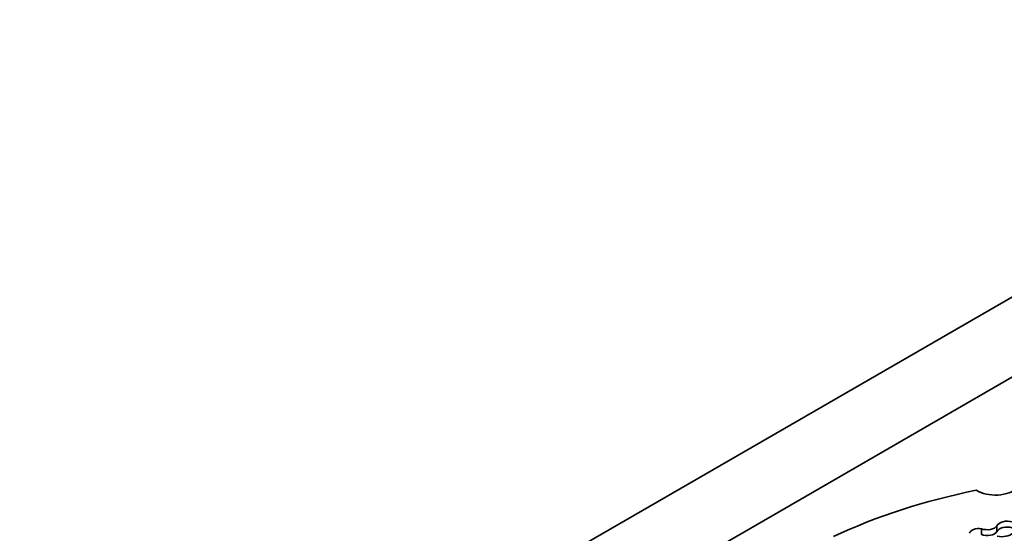
# Model space of a CAD drawing. Units: millimetres. Extents: x 0 to 1606, y 0 to 2174.
# Drawn here: x 1329 to 1349, y 507 to 518 of the extents above; entities that cross this region are included whole.
import ezdxf
from ezdxf import colors
from ezdxf.entities.mleader import LeaderData, LeaderLine
from ezdxf.math import Vec2, Vec3

# ---------------------------------------------------------------- set-up
doc = ezdxf.new("R2010")
doc.units = ezdxf.units.MM
doc.layers.add('DV6_Défaut', color=7, linetype='Continuous')
doc.layers.add('Défaut', color=7, linetype='Continuous')

# ---------------------------------------------------------------- blocks, each defined once
blk = doc.blocks.new('_DOT')
at = {"color": 0}
blk.add_line((0, 0), (-1, 0), dxfattribs=at)
at = {"color": 0, "const_width": 0.333}
blk.add_lwpolyline([(-0.1665, 0, 1), (0.1665, 0, 1)], format="xyb", close=True, dxfattribs=at)
blk = doc.blocks.new('SE5')
at = {"layer": 'DV6_Défaut', "color": 7, "linetype": 'Continuous', "lineweight": 35}
for p, q in [((1315.34, 492.45), (1350.695, 512.862)), ((1322.411, 494.899), (1350.695, 511.229)), ((1348.447, 507.081), (1348.447, 507.201)), ((1348.762, 507.141), (1348.762, 507.261))]:
    blk.add_line(p, q, dxfattribs=at)
for centre, major_axis, start_param, end_param in [((1351.522, 502.74), (-9.625, 0), 5.049181, 5.397802), ((1348.727, 508.188), (-0.522, 0), 0.739087, 2.614158), ((1348.973, 507.229), (0.218, 0), 1.094972, 2.885552), ((1348.39, 507.097), (0.188, 0), 1.265501, 3.045124), ((1348.562, 507.304), (0.213, 0), 4.141266, 5.927311), ((1348.562, 507.184), (0.213, 0), 4.141266, 5.927311), ((1348.973, 507.109), (0.218, 0), 1.094972, 2.885552), ((1348.858, 507.199), (-0.279, 0), 1.243479, 2.541912)]:
    blk.add_ellipse(centre, major_axis=major_axis, ratio=0.57735, start_param=start_param, end_param=end_param, dxfattribs=at)

msp = doc.modelspace()

# ---------------------------------------------------------------- block references
at = {"layer": 'Défaut'}
msp.add_blockref('SE5', (0, 0), dxfattribs=at)

# ---------------------------------------------------------------- leaders
at = {"layer": 'Défaut', "color": 7, "linetype": 'Continuous', "lineweight": 18}
ml = msp.add_multileader_mtext('Standard', dxfattribs=at)
ml.set_content('{\\pxsm0.9;\\fSolid Edge ISO|b1||i0||c0|p34;\\W1.;07/12/2016\\P}', color=256)
ml.set_leader_properties()
ml.set_arrow_properties(name='DOT')
ml.build(insert=Vec2(0, 0))
ml.multileader.update_dxf_attribs({"leader_type": 0, "dogleg_length": 0, "arrow_head_size": 12})
ctx = ml.context
ctx.base_point, ctx.char_height, ctx.arrow_head_size, ctx.landing_gap_size = Vec3(1247.481, 2166.681), 12, 12, 4.2
notes = []
notes.append((ctx, [(0, (0, 0, 0), (0, 0), (1, 0), 1, [])]))
ctx.mtext.insert = Vec3(1249.481, 2172.801)
for ctx, leaders in notes:
    for number, flags, end, landing, length, lines in leaders:
        leader = LeaderData()
        leader.index, (leader.has_last_leader_line, leader.has_dogleg_vector, leader.attachment_direction) = number, flags
        leader.last_leader_point, leader.dogleg_vector, leader.dogleg_length = Vec3(end), Vec3(landing), length
        for number, points, colour, breaks in lines:
            line = LeaderLine()
            line.index, line.vertices, line.color, line.breaks = number, Vec3.list(points), colors.encode_raw_color(colour), breaks
            leader.lines.append(line)
        ctx.leaders.append(leader)

doc.saveas('drawing.dxf')
